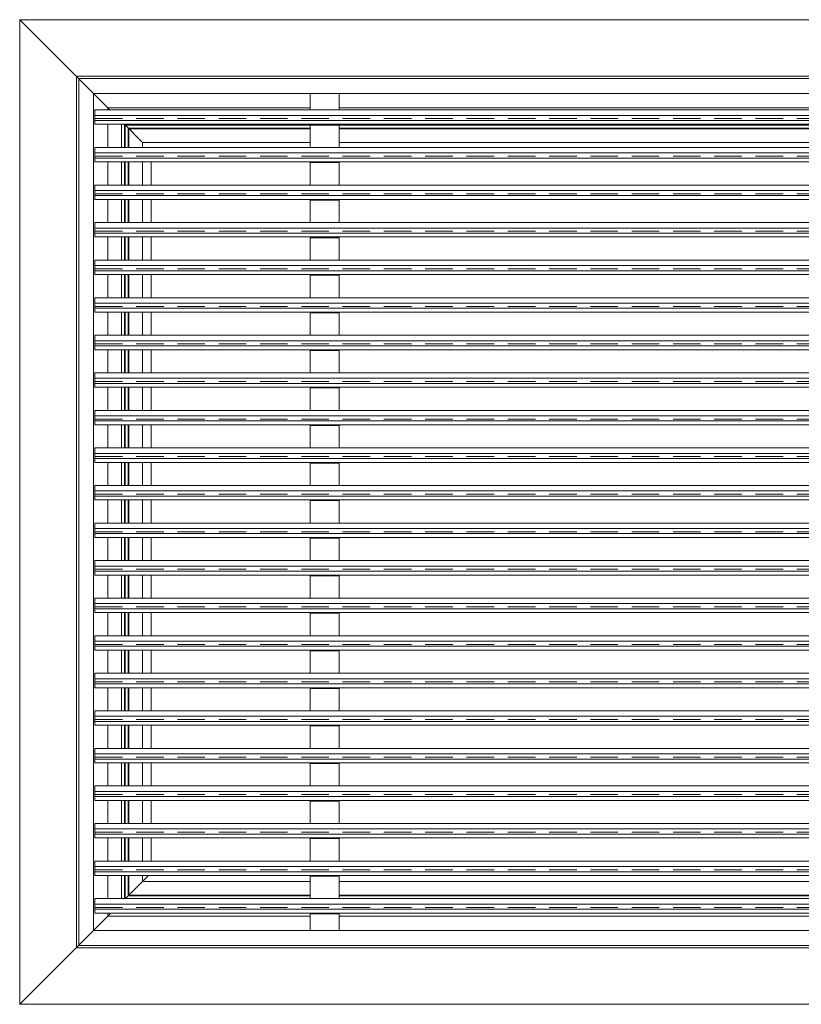
# Model space of a CAD drawing. Units: millimetres. Extents: x 195 to 1316, y 258 to 885.
# Drawn here: x 195 to 466, y 544 to 885 of the extents above; entities that cross this region are included whole.
import ezdxf

# ---------------------------------------------------------------- set-up
doc = ezdxf.new("R2010")
doc.units = ezdxf.units.MM
doc.header["$LTSCALE"] = 1.5
doc.linetypes.add('DASHED', pattern=[0.2067, 0.1654, -0.0413])
doc.linetypes.add('HIDDEN', pattern=[9.525, 6.35, -3.175])
doc.layers.add('Sichtbar (ISO)', color=7, linetype='Continuous', lineweight=30)
doc.layers.add('Verdeckt (ISO)', color=7, linetype='DASHED', lineweight=18)

msp = doc.modelspace()

# ---------------------------------------------------------------- linework, layer by layer
at = {"layer": 'Sichtbar (ISO)', "color": 5, "lineweight": 15}
for p, q in [((736.05, 884.86), (195.25, 884.86)), ((736.05, 884.86), (195.25, 884.86)), ((195.25, 544.06), (195.25, 884.86)), ((195.25, 884.86), (195.25, 884.86)), ((195.25, 544.06), (195.25, 884.86)), ((195.25, 884.86), (195.25, 884.86)), ((226.48, 853.63), (195.25, 884.86)), ((214.85, 865.26), (214.85, 865.26)), ((214.85, 865.26), (716.45, 865.26)), ((214.93, 865.17), (214.85, 865.26)), ((214.85, 865.26), (214.85, 865.26)), ((214.85, 865.26), (716.45, 865.26)), ((214.93, 865.17), (214.85, 865.26)), ((214.85, 563.66), (214.85, 865.26)), ((214.93, 865.17), (214.85, 865.26)), ((214.85, 563.66), (214.85, 865.26)), ((215.65, 864.46), (715.65, 864.46)), ((215.65, 864.46), (715.65, 864.46)), ((215.65, 564.46), (215.65, 864.46)), ((215.65, 564.46), (215.65, 864.46)), ((220.75, 859.36), (220.75, 859.36)), ((220.75, 859.36), (710.55, 859.36)), ((220.75, 859.36), (220.75, 859.36)), ((220.75, 859.36), (710.55, 859.36)), ((220.75, 569.56), (220.75, 859.36)), ((220.75, 569.56), (220.75, 859.36)), ((295.75, 859.36), (295.75, 853.63)), ((295.75, 859.36), (295.75, 853.63)), ((305.75, 859.36), (305.75, 853.63)), ((305.75, 859.36), (305.75, 853.63)), ((710.05, 853.63), (221.25, 853.63)), ((710.05, 853.63), (221.25, 853.63)), ((221.25, 848.64), (221.25, 853.63)), ((221.25, 852.43), (221.25, 852.97)), ((225.75, 854.36), (225.75, 854.36)), ((225.75, 854.36), (295.75, 854.36)), ((225.75, 854.36), (225.75, 854.36)), ((225.75, 854.36), (295.75, 854.36)), ((225.75, 853.63), (225.75, 854.36)), ((225.75, 853.63), (225.75, 854.36)), ((225.94, 854.16), (225.94, 854.16)), ((225.94, 854.16), (225.94, 854.16)), ((226.32, 853.78), (226.32, 853.78)), ((226.32, 853.78), (226.32, 853.78)), ((305.75, 854.36), (625.55, 854.36)), ((305.75, 854.36), (625.55, 854.36)), ((221.25, 851.75), (710.05, 851.75)), ((221.25, 851.75), (710.05, 851.75)), ((221.25, 849.96), (710.05, 849.96)), ((221.25, 849.96), (710.05, 849.96)), ((710.05, 848.64), (221.25, 848.64)), ((710.05, 848.64), (221.25, 848.64)), ((225.75, 840.63), (225.75, 848.64)), ((225.75, 840.63), (225.75, 848.64)), ((230.44, 848.64), (230.44, 840.63)), ((230.44, 848.64), (230.44, 840.63)), ((237.75, 842.36), (231.47, 848.64)), ((296.75, 848.62), (231.49, 848.62)), ((296.75, 848.62), (231.49, 848.62)), ((231.49, 848.62), (231.49, 840.63)), ((231.49, 848.62), (231.49, 840.63)), ((296.75, 848.64), (296.75, 848.39)), ((296.75, 848.64), (296.75, 848.39)), ((304.75, 848.64), (304.75, 848.39)), ((304.75, 848.64), (304.75, 848.39)), ((626.55, 848.62), (304.75, 848.62)), ((626.55, 848.62), (304.75, 848.62)), ((231.75, 848.36), (295.75, 848.36)), ((231.75, 848.36), (295.75, 848.36)), ((231.75, 848.36), (231.75, 840.63)), ((231.75, 848.36), (231.75, 840.63)), ((295.75, 847.36), (232.74, 847.36)), ((232.74, 847.36), (232.74, 840.63)), ((233.04, 847.06), (295.75, 847.06)), ((233.04, 847.06), (295.75, 847.06)), ((233.04, 847.06), (233.04, 840.63)), ((233.04, 847.06), (233.04, 840.63)), ((295.75, 848.39), (295.75, 840.63)), ((295.75, 848.39), (295.75, 840.63)), ((295.75, 848.39), (305.75, 848.39)), ((299.97, 848.39), (300.75, 848.39)), ((305.75, 848.39), (305.75, 840.63)), ((305.75, 848.39), (305.75, 840.63)), ((305.75, 848.36), (625.55, 848.36)), ((305.75, 848.36), (625.55, 848.36)), ((625.55, 847.36), (305.75, 847.36)), ((305.75, 847.06), (625.55, 847.06)), ((305.75, 847.06), (625.55, 847.06)), ((237.75, 842.36), (295.75, 842.36)), ((237.75, 842.36), (295.75, 842.36)), ((237.75, 842.36), (237.75, 840.63)), ((237.75, 842.36), (237.75, 842.36)), ((237.75, 842.36), (237.75, 840.63)), ((237.75, 842.36), (237.75, 842.36)), ((305.75, 842.36), (625.55, 842.36)), ((305.75, 842.36), (625.55, 842.36)), ((710.05, 840.63), (221.25, 840.63)), ((710.05, 840.63), (221.25, 840.63)), ((221.25, 835.64), (221.25, 840.63)), ((221.25, 839.43), (221.25, 839.97)), ((221.25, 838.75), (710.05, 838.75)), ((221.25, 838.75), (710.05, 838.75)), ((221.25, 836.96), (710.05, 836.96)), ((221.25, 836.96), (710.05, 836.96)), ((710.05, 835.64), (221.25, 835.64)), ((710.05, 835.64), (221.25, 835.64)), ((225.75, 827.63), (225.75, 835.64)), ((225.75, 827.63), (225.75, 835.64)), ((230.44, 835.64), (230.44, 827.63)), ((230.44, 835.64), (230.44, 827.63)), ((231.49, 835.64), (231.49, 827.63)), ((231.49, 835.64), (231.49, 827.63)), ((231.75, 835.64), (231.75, 827.63)), ((231.75, 835.64), (231.75, 827.63)), ((232.74, 835.64), (232.74, 827.63)), ((233.04, 835.64), (233.04, 827.63)), ((233.04, 835.64), (233.04, 827.63)), ((237.75, 835.64), (237.75, 827.63)), ((237.75, 835.64), (237.75, 827.63)), ((240.75, 835.64), (240.75, 827.63)), ((240.75, 835.64), (240.75, 827.63)), ((295.75, 835.39), (295.75, 827.63)), ((295.75, 835.39), (295.75, 827.63)), ((295.75, 835.39), (305.75, 835.39)), ((296.75, 835.64), (296.75, 835.39)), ((296.75, 835.64), (296.75, 835.39)), ((299.97, 835.39), (300.75, 835.39)), ((304.75, 835.64), (304.75, 835.39)), ((304.75, 835.64), (304.75, 835.39)), ((305.75, 835.39), (305.75, 827.63)), ((305.75, 835.39), (305.75, 827.63)), ((710.05, 827.63), (221.25, 827.63)), ((710.05, 827.63), (221.25, 827.63)), ((221.25, 822.64), (221.25, 827.63)), ((221.25, 826.43), (221.25, 826.97)), ((221.25, 825.75), (710.05, 825.75)), ((221.25, 825.75), (710.05, 825.75)), ((221.25, 823.96), (710.05, 823.96)), ((221.25, 823.96), (710.05, 823.96)), ((710.05, 822.64), (221.25, 822.64)), ((710.05, 822.64), (221.25, 822.64)), ((225.75, 814.63), (225.75, 822.64)), ((225.75, 814.63), (225.75, 822.64)), ((230.44, 822.64), (230.44, 814.63)), ((230.44, 822.64), (230.44, 814.63)), ((231.49, 822.64), (231.49, 814.63)), ((231.49, 822.64), (231.49, 814.63)), ((231.75, 822.64), (231.75, 814.63)), ((231.75, 822.64), (231.75, 814.63)), ((232.74, 822.64), (232.74, 814.63)), ((233.04, 822.64), (233.04, 814.63)), ((233.04, 822.64), (233.04, 814.63)), ((237.75, 822.64), (237.75, 814.63)), ((237.75, 822.64), (237.75, 814.63)), ((240.75, 822.64), (240.75, 814.63)), ((240.75, 822.64), (240.75, 814.63)), ((295.75, 822.39), (295.75, 814.63)), ((295.75, 822.39), (295.75, 814.63)), ((295.75, 822.39), (305.75, 822.39)), ((296.75, 822.64), (296.75, 822.39)), ((296.75, 822.64), (296.75, 822.39)), ((299.97, 822.39), (300.75, 822.39)), ((304.75, 822.64), (304.75, 822.39)), ((304.75, 822.64), (304.75, 822.39)), ((305.75, 822.39), (305.75, 814.63)), ((305.75, 822.39), (305.75, 814.63)), ((710.05, 814.63), (221.25, 814.63)), ((710.05, 814.63), (221.25, 814.63)), ((221.25, 809.64), (221.25, 814.63)), ((221.25, 812.75), (710.05, 812.75)), ((221.25, 812.75), (710.05, 812.75)), ((221.25, 810.96), (710.05, 810.96)), ((221.25, 810.96), (710.05, 810.96)), ((710.05, 809.64), (221.25, 809.64)), ((710.05, 809.64), (221.25, 809.64)), ((225.75, 801.63), (225.75, 809.64)), ((225.75, 801.63), (225.75, 809.64)), ((230.44, 809.64), (230.44, 801.63)), ((230.44, 809.64), (230.44, 801.63)), ((231.49, 809.64), (231.49, 801.63)), ((231.49, 809.64), (231.49, 801.63)), ((231.75, 809.64), (231.75, 801.63)), ((231.75, 809.64), (231.75, 801.63)), ((232.74, 809.64), (232.74, 801.63)), ((233.04, 809.64), (233.04, 801.63)), ((233.04, 809.64), (233.04, 801.63)), ((237.75, 809.64), (237.75, 801.63)), ((237.75, 809.64), (237.75, 801.63)), ((240.75, 809.64), (240.75, 801.63)), ((240.75, 809.64), (240.75, 801.63)), ((295.75, 809.39), (295.75, 801.63)), ((295.75, 809.39), (295.75, 801.63)), ((295.75, 809.39), (305.75, 809.39)), ((296.75, 809.64), (296.75, 809.39)), ((296.75, 809.64), (296.75, 809.39)), ((299.97, 809.39), (300.75, 809.39)), ((304.75, 809.64), (304.75, 809.39)), ((304.75, 809.64), (304.75, 809.39)), ((305.75, 809.39), (305.75, 801.63)), ((305.75, 809.39), (305.75, 801.63)), ((710.05, 801.63), (221.25, 801.63)), ((710.05, 801.63), (221.25, 801.63)), ((221.25, 796.64), (221.25, 801.63)), ((221.25, 799.75), (710.05, 799.75)), ((221.25, 799.75), (710.05, 799.75)), ((221.25, 797.96), (710.05, 797.96)), ((221.25, 797.96), (710.05, 797.96)), ((710.05, 796.64), (221.25, 796.64)), ((710.05, 796.64), (221.25, 796.64)), ((225.75, 788.63), (225.75, 796.64)), ((225.75, 788.63), (225.75, 796.64)), ((230.44, 796.64), (230.44, 788.63)), ((230.44, 796.64), (230.44, 788.63)), ((231.49, 796.64), (231.49, 788.63)), ((231.49, 796.64), (231.49, 788.63)), ((231.75, 796.64), (231.75, 788.63)), ((231.75, 796.64), (231.75, 788.63)), ((232.74, 796.64), (232.74, 788.63)), ((233.04, 796.64), (233.04, 788.63)), ((233.04, 796.64), (233.04, 788.63)), ((237.75, 796.64), (237.75, 788.63)), ((237.75, 796.64), (237.75, 788.63)), ((240.75, 796.64), (240.75, 788.63)), ((240.75, 796.64), (240.75, 788.63)), ((295.75, 796.39), (295.75, 788.63)), ((295.75, 796.39), (295.75, 788.63)), ((295.75, 796.39), (305.75, 796.39)), ((296.75, 796.64), (296.75, 796.39)), ((296.75, 796.64), (296.75, 796.39)), ((299.97, 796.39), (300.75, 796.39)), ((304.75, 796.64), (304.75, 796.39)), ((304.75, 796.64), (304.75, 796.39)), ((305.75, 796.39), (305.75, 788.63)), ((305.75, 796.39), (305.75, 788.63)), ((710.05, 788.63), (221.25, 788.63)), ((710.05, 788.63), (221.25, 788.63)), ((221.25, 783.64), (221.25, 788.63)), ((221.25, 786.75), (710.05, 786.75)), ((221.25, 786.75), (710.05, 786.75)), ((221.25, 784.96), (710.05, 784.96)), ((221.25, 784.96), (710.05, 784.96)), ((710.05, 783.64), (221.25, 783.64)), ((710.05, 783.64), (221.25, 783.64)), ((225.75, 775.63), (225.75, 783.64)), ((225.75, 775.63), (225.75, 783.64)), ((230.44, 783.64), (230.44, 775.63)), ((230.44, 783.64), (230.44, 775.63)), ((231.49, 783.64), (231.49, 775.63)), ((231.49, 783.64), (231.49, 775.63)), ((231.75, 783.64), (231.75, 775.63)), ((231.75, 783.64), (231.75, 775.63)), ((232.74, 783.64), (232.74, 775.63)), ((233.04, 783.64), (233.04, 775.63)), ((233.04, 783.64), (233.04, 775.63)), ((237.75, 783.64), (237.75, 775.63)), ((237.75, 783.64), (237.75, 775.63)), ((240.75, 783.64), (240.75, 775.63)), ((240.75, 783.64), (240.75, 775.63)), ((295.75, 783.39), (295.75, 775.63)), ((295.75, 783.39), (295.75, 775.63)), ((295.75, 783.39), (305.75, 783.39)), ((296.75, 783.64), (296.75, 783.39)), ((296.75, 783.64), (296.75, 783.39)), ((299.97, 783.39), (300.75, 783.39)), ((304.75, 783.64), (304.75, 783.39)), ((304.75, 783.64), (304.75, 783.39)), ((305.75, 783.39), (305.75, 775.63)), ((305.75, 783.39), (305.75, 775.63)), ((710.05, 775.63), (221.25, 775.63)), ((710.05, 775.63), (221.25, 775.63)), ((221.25, 770.64), (221.25, 775.63)), ((221.25, 773.75), (710.05, 773.75)), ((221.25, 773.75), (710.05, 773.75)), ((221.25, 771.96), (710.05, 771.96)), ((221.25, 771.96), (710.05, 771.96)), ((710.05, 770.64), (221.25, 770.64)), ((710.05, 770.64), (221.25, 770.64)), ((225.75, 762.63), (225.75, 770.64)), ((225.75, 762.63), (225.75, 770.64)), ((230.44, 770.64), (230.44, 762.63)), ((230.44, 770.64), (230.44, 762.63)), ((231.49, 770.64), (231.49, 762.63)), ((231.49, 770.64), (231.49, 762.63)), ((231.75, 770.64), (231.75, 762.63)), ((231.75, 770.64), (231.75, 762.63)), ((232.74, 770.64), (232.74, 762.63)), ((233.04, 770.64), (233.04, 762.63)), ((233.04, 770.64), (233.04, 762.63)), ((237.75, 770.64), (237.75, 762.63)), ((237.75, 770.64), (237.75, 762.63)), ((240.75, 770.64), (240.75, 762.63)), ((240.75, 770.64), (240.75, 762.63)), ((295.75, 770.39), (295.75, 762.63)), ((295.75, 770.39), (295.75, 762.63)), ((295.75, 770.39), (305.75, 770.39)), ((296.75, 770.64), (296.75, 770.39)), ((296.75, 770.64), (296.75, 770.39)), ((299.97, 770.39), (300.75, 770.39)), ((304.75, 770.64), (304.75, 770.39)), ((304.75, 770.64), (304.75, 770.39)), ((305.75, 770.39), (305.75, 762.63)), ((305.75, 770.39), (305.75, 762.63)), ((710.05, 762.63), (221.25, 762.63)), ((710.05, 762.63), (221.25, 762.63)), ((221.25, 757.64), (221.25, 762.63)), ((221.25, 760.75), (710.05, 760.75)), ((221.25, 760.75), (710.05, 760.75)), ((221.25, 758.96), (710.05, 758.96)), ((221.25, 758.96), (710.05, 758.96)), ((710.05, 757.64), (221.25, 757.64)), ((710.05, 757.64), (221.25, 757.64)), ((225.75, 749.63), (225.75, 757.64)), ((225.75, 749.63), (225.75, 757.64)), ((230.44, 757.64), (230.44, 749.63)), ((230.44, 757.64), (230.44, 749.63)), ((231.49, 757.64), (231.49, 749.63)), ((231.49, 757.64), (231.49, 749.63)), ((231.75, 757.64), (231.75, 749.63)), ((231.75, 757.64), (231.75, 749.63)), ((232.74, 757.64), (232.74, 749.63)), ((233.04, 757.64), (233.04, 749.63)), ((233.04, 757.64), (233.04, 749.63)), ((237.75, 757.64), (237.75, 749.63)), ((237.75, 757.64), (237.75, 749.63)), ((240.75, 757.64), (240.75, 749.63)), ((240.75, 757.64), (240.75, 749.63)), ((295.75, 757.39), (295.75, 749.63)), ((295.75, 757.39), (295.75, 749.63)), ((295.75, 757.39), (305.75, 757.39)), ((296.75, 757.64), (296.75, 757.39)), ((296.75, 757.64), (296.75, 757.39)), ((299.97, 757.39), (300.75, 757.39)), ((304.75, 757.64), (304.75, 757.39)), ((304.75, 757.64), (304.75, 757.39)), ((305.75, 757.39), (305.75, 749.63)), ((305.75, 757.39), (305.75, 749.63)), ((710.05, 749.63), (221.25, 749.63)), ((710.05, 749.63), (221.25, 749.63)), ((221.25, 744.64), (221.25, 749.63)), ((221.25, 747.75), (710.05, 747.75)), ((221.25, 747.75), (710.05, 747.75)), ((221.25, 745.96), (710.05, 745.96)), ((221.25, 745.96), (710.05, 745.96)), ((710.05, 744.64), (221.25, 744.64)), ((710.05, 744.64), (221.25, 744.64)), ((225.75, 736.63), (225.75, 744.64)), ((225.75, 736.63), (225.75, 744.64)), ((230.44, 744.64), (230.44, 736.63)), ((230.44, 744.64), (230.44, 736.63)), ((231.49, 744.64), (231.49, 736.63)), ((231.49, 744.64), (231.49, 736.63)), ((231.75, 744.64), (231.75, 736.63)), ((231.75, 744.64), (231.75, 736.63)), ((232.74, 744.64), (232.74, 736.63)), ((233.04, 744.64), (233.04, 736.63)), ((233.04, 744.64), (233.04, 736.63)), ((237.75, 744.64), (237.75, 736.63)), ((237.75, 744.64), (237.75, 736.63)), ((240.75, 744.64), (240.75, 736.63)), ((240.75, 744.64), (240.75, 736.63)), ((295.75, 744.39), (295.75, 736.63)), ((295.75, 744.39), (295.75, 736.63)), ((295.75, 744.39), (305.75, 744.39)), ((296.75, 744.64), (296.75, 744.39)), ((296.75, 744.64), (296.75, 744.39)), ((299.97, 744.39), (300.75, 744.39)), ((304.75, 744.64), (304.75, 744.39)), ((304.75, 744.64), (304.75, 744.39)), ((305.75, 744.39), (305.75, 736.63)), ((305.75, 744.39), (305.75, 736.63)), ((710.05, 736.63), (221.25, 736.63)), ((710.05, 736.63), (221.25, 736.63)), ((221.25, 731.64), (221.25, 736.63)), ((221.25, 734.75), (710.05, 734.75)), ((221.25, 734.75), (710.05, 734.75)), ((221.25, 732.96), (710.05, 732.96)), ((221.25, 732.96), (710.05, 732.96)), ((710.05, 731.64), (221.25, 731.64)), ((710.05, 731.64), (221.25, 731.64)), ((225.75, 723.63), (225.75, 731.64)), ((225.75, 723.63), (225.75, 731.64)), ((230.44, 731.64), (230.44, 723.63)), ((230.44, 731.64), (230.44, 723.63)), ((231.49, 731.64), (231.49, 723.63)), ((231.49, 731.64), (231.49, 723.63)), ((231.75, 731.64), (231.75, 723.63)), ((231.75, 731.64), (231.75, 723.63)), ((232.74, 731.64), (232.74, 723.63)), ((233.04, 731.64), (233.04, 723.63)), ((233.04, 731.64), (233.04, 723.63)), ((237.75, 731.64), (237.75, 723.63)), ((237.75, 731.64), (237.75, 723.63)), ((240.75, 731.64), (240.75, 723.63)), ((240.75, 731.64), (240.75, 723.63)), ((295.75, 731.39), (295.75, 723.63)), ((295.75, 731.39), (295.75, 723.63)), ((295.75, 731.39), (305.75, 731.39)), ((296.75, 731.64), (296.75, 731.39)), ((296.75, 731.64), (296.75, 731.39)), ((299.97, 731.39), (300.75, 731.39)), ((304.75, 731.64), (304.75, 731.39)), ((304.75, 731.64), (304.75, 731.39)), ((305.75, 731.39), (305.75, 723.63)), ((305.75, 731.39), (305.75, 723.63)), ((710.05, 723.63), (221.25, 723.63)), ((710.05, 723.63), (221.25, 723.63)), ((221.25, 718.64), (221.25, 723.63)), ((221.25, 721.75), (710.05, 721.75)), ((221.25, 721.75), (710.05, 721.75)), ((221.25, 719.96), (710.05, 719.96)), ((221.25, 719.96), (710.05, 719.96)), ((710.05, 718.64), (221.25, 718.64)), ((710.05, 718.64), (221.25, 718.64)), ((225.75, 710.63), (225.75, 718.64)), ((225.75, 710.63), (225.75, 718.64)), ((230.44, 718.64), (230.44, 710.63)), ((230.44, 718.64), (230.44, 710.63)), ((231.49, 718.64), (231.49, 710.63)), ((231.49, 718.64), (231.49, 710.63)), ((231.75, 718.64), (231.75, 710.63)), ((231.75, 718.64), (231.75, 710.63)), ((232.74, 718.64), (232.74, 710.63)), ((233.04, 718.64), (233.04, 710.63)), ((233.04, 718.64), (233.04, 710.63)), ((237.75, 718.64), (237.75, 710.63)), ((237.75, 718.64), (237.75, 710.63)), ((240.75, 718.64), (240.75, 710.63)), ((240.75, 718.64), (240.75, 710.63)), ((295.75, 718.39), (295.75, 710.63)), ((295.75, 718.39), (295.75, 710.63)), ((295.75, 718.39), (305.75, 718.39)), ((296.75, 718.64), (296.75, 718.39)), ((296.75, 718.64), (296.75, 718.39)), ((299.97, 718.39), (300.75, 718.39)), ((304.75, 718.64), (304.75, 718.39)), ((304.75, 718.64), (304.75, 718.39)), ((305.75, 718.39), (305.75, 710.63)), ((305.75, 718.39), (305.75, 710.63)), ((710.05, 710.63), (221.25, 710.63)), ((710.05, 710.63), (221.25, 710.63)), ((221.25, 705.64), (221.25, 710.63)), ((221.25, 708.75), (710.05, 708.75)), ((221.25, 708.75), (710.05, 708.75)), ((221.25, 706.96), (710.05, 706.96)), ((221.25, 706.96), (710.05, 706.96)), ((710.05, 705.64), (221.25, 705.64)), ((710.05, 705.64), (221.25, 705.64)), ((225.75, 697.63), (225.75, 705.64)), ((225.75, 697.63), (225.75, 705.64)), ((230.44, 705.64), (230.44, 697.63)), ((230.44, 705.64), (230.44, 697.63)), ((231.49, 705.64), (231.49, 697.63)), ((231.49, 705.64), (231.49, 697.63)), ((231.75, 705.64), (231.75, 697.63)), ((231.75, 705.64), (231.75, 697.63)), ((232.74, 705.64), (232.74, 697.63)), ((233.04, 705.64), (233.04, 697.63)), ((233.04, 705.64), (233.04, 697.63)), ((237.75, 705.64), (237.75, 697.63)), ((237.75, 705.64), (237.75, 697.63)), ((240.75, 705.64), (240.75, 697.63)), ((240.75, 705.64), (240.75, 697.63)), ((296.75, 705.64), (296.75, 705.39)), ((296.75, 705.64), (296.75, 705.39)), ((304.75, 705.64), (304.75, 705.39)), ((304.75, 705.64), (304.75, 705.39)), ((295.75, 705.39), (295.75, 697.63)), ((295.75, 705.39), (295.75, 697.63)), ((295.75, 705.39), (305.75, 705.39)), ((299.97, 705.39), (300.75, 705.39)), ((305.75, 705.39), (305.75, 697.63)), ((305.75, 705.39), (305.75, 697.63)), ((710.05, 697.63), (221.25, 697.63)), ((710.05, 697.63), (221.25, 697.63)), ((221.25, 692.64), (221.25, 697.63)), ((221.25, 695.75), (710.05, 695.75)), ((221.25, 695.75), (710.05, 695.75)), ((221.25, 693.96), (710.05, 693.96)), ((221.25, 693.96), (710.05, 693.96)), ((710.05, 692.64), (221.25, 692.64)), ((710.05, 692.64), (221.25, 692.64)), ((225.75, 684.63), (225.75, 692.64)), ((225.75, 684.63), (225.75, 692.64)), ((230.44, 692.64), (230.44, 684.63)), ((230.44, 692.64), (230.44, 684.63)), ((231.49, 692.64), (231.49, 684.63)), ((231.49, 692.64), (231.49, 684.63)), ((231.75, 692.64), (231.75, 684.63)), ((231.75, 692.64), (231.75, 684.63)), ((232.74, 692.64), (232.74, 684.63)), ((233.04, 692.64), (233.04, 684.63)), ((233.04, 692.64), (233.04, 684.63)), ((237.75, 692.64), (237.75, 684.63)), ((237.75, 692.64), (237.75, 684.63)), ((240.75, 692.64), (240.75, 684.63)), ((240.75, 692.64), (240.75, 684.63)), ((295.75, 692.39), (295.75, 684.63)), ((295.75, 692.39), (295.75, 684.63)), ((295.75, 692.39), (305.75, 692.39)), ((296.75, 692.64), (296.75, 692.39)), ((296.75, 692.64), (296.75, 692.39)), ((299.97, 692.39), (300.75, 692.39)), ((304.75, 692.64), (304.75, 692.39)), ((304.75, 692.64), (304.75, 692.39)), ((305.75, 692.39), (305.75, 684.63)), ((305.75, 692.39), (305.75, 684.63)), ((710.05, 684.63), (221.25, 684.63)), ((710.05, 684.63), (221.25, 684.63)), ((221.25, 679.64), (221.25, 684.63)), ((221.25, 682.75), (710.05, 682.75)), ((221.25, 682.75), (710.05, 682.75)), ((221.25, 680.96), (710.05, 680.96)), ((221.25, 680.96), (710.05, 680.96)), ((710.05, 679.64), (221.25, 679.64)), ((710.05, 679.64), (221.25, 679.64)), ((225.75, 671.63), (225.75, 679.64)), ((225.75, 671.63), (225.75, 679.64)), ((230.44, 679.64), (230.44, 671.63)), ((230.44, 679.64), (230.44, 671.63)), ((231.49, 679.64), (231.49, 671.63)), ((231.49, 679.64), (231.49, 671.63)), ((231.75, 679.64), (231.75, 671.63)), ((231.75, 679.64), (231.75, 671.63)), ((232.74, 679.64), (232.74, 671.63)), ((233.04, 679.64), (233.04, 671.63)), ((233.04, 679.64), (233.04, 671.63)), ((237.75, 679.64), (237.75, 671.63)), ((237.75, 679.64), (237.75, 671.63)), ((240.75, 679.64), (240.75, 671.63)), ((240.75, 679.64), (240.75, 671.63)), ((295.75, 679.39), (295.75, 671.63)), ((295.75, 679.39), (295.75, 671.63)), ((295.75, 679.39), (305.75, 679.39)), ((296.75, 679.64), (296.75, 679.39)), ((296.75, 679.64), (296.75, 679.39)), ((299.97, 679.39), (300.75, 679.39)), ((304.75, 679.64), (304.75, 679.39)), ((304.75, 679.64), (304.75, 679.39)), ((305.75, 679.39), (305.75, 671.63)), ((305.75, 679.39), (305.75, 671.63)), ((710.05, 671.63), (221.25, 671.63)), ((710.05, 671.63), (221.25, 671.63)), ((221.25, 666.64), (221.25, 671.63)), ((221.25, 669.75), (710.05, 669.75)), ((221.25, 669.75), (710.05, 669.75)), ((221.25, 667.96), (710.05, 667.96)), ((221.25, 667.96), (710.05, 667.96)), ((710.05, 666.64), (221.25, 666.64)), ((710.05, 666.64), (221.25, 666.64)), ((225.75, 658.63), (225.75, 666.64)), ((225.75, 658.63), (225.75, 666.64)), ((230.44, 666.64), (230.44, 658.63)), ((230.44, 666.64), (230.44, 658.63)), ((231.49, 666.64), (231.49, 658.63)), ((231.49, 666.64), (231.49, 658.63)), ((231.75, 666.64), (231.75, 658.63)), ((231.75, 666.64), (231.75, 658.63)), ((232.74, 666.64), (232.74, 658.63)), ((233.04, 666.64), (233.04, 658.63)), ((233.04, 666.64), (233.04, 658.63)), ((237.75, 666.64), (237.75, 658.63)), ((237.75, 666.64), (237.75, 658.63)), ((240.75, 666.64), (240.75, 658.63)), ((240.75, 666.64), (240.75, 658.63)), ((295.75, 666.39), (295.75, 658.63)), ((295.75, 666.39), (295.75, 658.63)), ((295.75, 666.39), (305.75, 666.39)), ((296.75, 666.64), (296.75, 666.39)), ((296.75, 666.64), (296.75, 666.39)), ((299.97, 666.39), (300.75, 666.39)), ((304.75, 666.64), (304.75, 666.39)), ((304.75, 666.64), (304.75, 666.39)), ((305.75, 666.39), (305.75, 658.63)), ((305.75, 666.39), (305.75, 658.63)), ((710.05, 658.63), (221.25, 658.63)), ((710.05, 658.63), (221.25, 658.63)), ((221.25, 653.64), (221.25, 658.63)), ((221.25, 656.75), (710.05, 656.75)), ((221.25, 656.75), (710.05, 656.75)), ((221.25, 654.96), (710.05, 654.96)), ((221.25, 654.96), (710.05, 654.96)), ((710.05, 653.64), (221.25, 653.64)), ((710.05, 653.64), (221.25, 653.64)), ((225.75, 645.63), (225.75, 653.64)), ((225.75, 645.63), (225.75, 653.64)), ((230.44, 653.64), (230.44, 645.63)), ((230.44, 653.64), (230.44, 645.63)), ((231.49, 653.64), (231.49, 645.63)), ((231.49, 653.64), (231.49, 645.63)), ((231.75, 653.64), (231.75, 645.63)), ((231.75, 653.64), (231.75, 645.63)), ((232.74, 653.64), (232.74, 645.63)), ((233.04, 653.64), (233.04, 645.63)), ((233.04, 653.64), (233.04, 645.63)), ((237.75, 653.64), (237.75, 645.63)), ((237.75, 653.64), (237.75, 645.63)), ((240.75, 653.64), (240.75, 645.63)), ((240.75, 653.64), (240.75, 645.63)), ((295.75, 653.39), (295.75, 645.63)), ((295.75, 653.39), (295.75, 645.63)), ((295.75, 653.39), (305.75, 653.39)), ((296.75, 653.64), (296.75, 653.39)), ((296.75, 653.64), (296.75, 653.39)), ((299.97, 653.39), (300.75, 653.39)), ((304.75, 653.64), (304.75, 653.39)), ((304.75, 653.64), (304.75, 653.39)), ((305.75, 653.39), (305.75, 645.63)), ((305.75, 653.39), (305.75, 645.63)), ((710.05, 645.63), (221.25, 645.63)), ((710.05, 645.63), (221.25, 645.63)), ((221.25, 640.64), (221.25, 645.63)), ((221.25, 643.75), (710.05, 643.75)), ((221.25, 643.75), (710.05, 643.75)), ((221.25, 641.96), (710.05, 641.96)), ((221.25, 641.96), (710.05, 641.96)), ((710.05, 640.64), (221.25, 640.64)), ((710.05, 640.64), (221.25, 640.64)), ((225.75, 632.63), (225.75, 640.64)), ((225.75, 632.63), (225.75, 640.64)), ((230.44, 640.64), (230.44, 632.63)), ((230.44, 640.64), (230.44, 632.63)), ((231.49, 640.64), (231.49, 632.63)), ((231.49, 640.64), (231.49, 632.63)), ((231.75, 640.64), (231.75, 632.63)), ((231.75, 640.64), (231.75, 632.63)), ((232.74, 640.64), (232.74, 632.63)), ((233.04, 640.64), (233.04, 632.63)), ((233.04, 640.64), (233.04, 632.63)), ((237.75, 640.64), (237.75, 632.63)), ((237.75, 640.64), (237.75, 632.63)), ((240.75, 640.64), (240.75, 632.63)), ((240.75, 640.64), (240.75, 632.63)), ((295.75, 640.39), (295.75, 632.63)), ((295.75, 640.39), (295.75, 632.63)), ((295.75, 640.39), (305.75, 640.39)), ((296.75, 640.64), (296.75, 640.39)), ((296.75, 640.64), (296.75, 640.39)), ((299.97, 640.39), (300.75, 640.39)), ((304.75, 640.64), (304.75, 640.39)), ((304.75, 640.64), (304.75, 640.39)), ((305.75, 640.39), (305.75, 632.63)), ((305.75, 640.39), (305.75, 632.63)), ((710.05, 632.63), (221.25, 632.63)), ((710.05, 632.63), (221.25, 632.63)), ((221.25, 627.64), (221.25, 632.63)), ((221.25, 630.75), (710.05, 630.75)), ((221.25, 630.75), (710.05, 630.75)), ((221.25, 628.96), (710.05, 628.96)), ((221.25, 628.96), (710.05, 628.96)), ((710.05, 627.64), (221.25, 627.64)), ((710.05, 627.64), (221.25, 627.64)), ((225.75, 619.63), (225.75, 627.64)), ((225.75, 619.63), (225.75, 627.64)), ((230.44, 627.64), (230.44, 619.63)), ((230.44, 627.64), (230.44, 619.63)), ((231.49, 627.64), (231.49, 619.63)), ((231.49, 627.64), (231.49, 619.63)), ((231.75, 627.64), (231.75, 619.63)), ((231.75, 627.64), (231.75, 619.63)), ((232.74, 627.64), (232.74, 619.63)), ((233.04, 627.64), (233.04, 619.63)), ((233.04, 627.64), (233.04, 619.63)), ((237.75, 627.64), (237.75, 619.63)), ((237.75, 627.64), (237.75, 619.63)), ((240.75, 627.64), (240.75, 619.63)), ((240.75, 627.64), (240.75, 619.63)), ((295.75, 627.39), (295.75, 619.63)), ((295.75, 627.39), (295.75, 619.63)), ((295.75, 627.39), (305.75, 627.39)), ((296.75, 627.64), (296.75, 627.39)), ((296.75, 627.64), (296.75, 627.39)), ((299.97, 627.39), (300.75, 627.39)), ((304.75, 627.64), (304.75, 627.39)), ((304.75, 627.64), (304.75, 627.39)), ((305.75, 627.39), (305.75, 619.63)), ((305.75, 627.39), (305.75, 619.63)), ((710.05, 619.63), (221.25, 619.63)), ((710.05, 619.63), (221.25, 619.63)), ((221.25, 614.64), (221.25, 619.63)), ((221.25, 617.75), (710.05, 617.75)), ((221.25, 617.75), (710.05, 617.75)), ((221.25, 615.96), (710.05, 615.96)), ((221.25, 615.96), (710.05, 615.96)), ((710.05, 614.64), (221.25, 614.64)), ((710.05, 614.64), (221.25, 614.64)), ((225.75, 606.63), (225.75, 614.64)), ((225.75, 606.63), (225.75, 614.64)), ((230.44, 614.64), (230.44, 606.63)), ((230.44, 614.64), (230.44, 606.63)), ((231.49, 614.64), (231.49, 606.63)), ((231.49, 614.64), (231.49, 606.63)), ((231.75, 614.64), (231.75, 606.63)), ((231.75, 614.64), (231.75, 606.63)), ((232.74, 614.64), (232.74, 606.63)), ((233.04, 614.64), (233.04, 606.63)), ((233.04, 614.64), (233.04, 606.63)), ((237.75, 614.64), (237.75, 606.63)), ((237.75, 614.64), (237.75, 606.63)), ((240.75, 614.64), (240.75, 606.63)), ((240.75, 614.64), (240.75, 606.63)), ((295.75, 614.39), (295.75, 606.63)), ((295.75, 614.39), (295.75, 606.63)), ((295.75, 614.39), (305.75, 614.39)), ((296.75, 614.64), (296.75, 614.39)), ((296.75, 614.64), (296.75, 614.39)), ((299.97, 614.39), (300.75, 614.39)), ((304.75, 614.64), (304.75, 614.39)), ((304.75, 614.64), (304.75, 614.39)), ((305.75, 614.39), (305.75, 606.63)), ((305.75, 614.39), (305.75, 606.63)), ((710.05, 606.63), (221.25, 606.63)), ((710.05, 606.63), (221.25, 606.63)), ((221.25, 601.64), (221.25, 606.63)), ((221.25, 604.75), (710.05, 604.75)), ((221.25, 604.75), (710.05, 604.75)), ((221.25, 602.96), (710.05, 602.96)), ((221.25, 602.96), (710.05, 602.96)), ((710.05, 601.64), (221.25, 601.64)), ((710.05, 601.64), (221.25, 601.64)), ((225.75, 593.63), (225.75, 601.64)), ((225.75, 593.63), (225.75, 601.64)), ((230.44, 601.64), (230.44, 593.63)), ((230.44, 601.64), (230.44, 593.63)), ((231.49, 601.64), (231.49, 593.63)), ((231.49, 601.64), (231.49, 593.63)), ((231.75, 601.64), (231.75, 593.63)), ((231.75, 601.64), (231.75, 593.63)), ((232.74, 601.64), (232.74, 593.63)), ((233.04, 601.64), (233.04, 593.63)), ((233.04, 601.64), (233.04, 593.63)), ((237.75, 601.64), (237.75, 593.63)), ((237.75, 601.64), (237.75, 593.63)), ((240.75, 601.64), (240.75, 593.63)), ((240.75, 601.64), (240.75, 593.63)), ((295.75, 601.39), (295.75, 593.63)), ((295.75, 601.39), (295.75, 593.63)), ((295.75, 601.39), (305.75, 601.39)), ((296.75, 601.64), (296.75, 601.39)), ((296.75, 601.64), (296.75, 601.39)), ((299.97, 601.39), (300.75, 601.39)), ((304.75, 601.64), (304.75, 601.39)), ((304.75, 601.64), (304.75, 601.39)), ((305.75, 601.39), (305.75, 593.63)), ((305.75, 601.39), (305.75, 593.63)), ((710.05, 593.63), (221.25, 593.63)), ((710.05, 593.63), (221.25, 593.63)), ((221.25, 588.64), (221.25, 593.63)), ((221.25, 591.75), (710.05, 591.75)), ((221.25, 591.75), (710.05, 591.75)), ((221.25, 589.96), (710.05, 589.96)), ((221.25, 589.96), (710.05, 589.96)), ((710.05, 588.64), (221.25, 588.64)), ((710.05, 588.64), (221.25, 588.64)), ((225.75, 580.63), (225.75, 588.64)), ((225.75, 580.63), (225.75, 588.64)), ((230.44, 588.64), (230.44, 580.63)), ((230.44, 588.64), (230.44, 580.63)), ((231.49, 588.64), (231.49, 580.63)), ((231.49, 588.64), (231.49, 580.63)), ((231.75, 588.64), (231.75, 580.63)), ((231.75, 588.64), (231.75, 580.63)), ((231.82, 580.63), (239.83, 588.64)), ((232.74, 581.55), (232.75, 588.64)), ((232.74, 581.55), (232.75, 588.64)), ((233.04, 588.64), (233.04, 581.85)), ((233.04, 588.64), (233.04, 581.85)), ((237.75, 588.64), (237.75, 586.56)), ((237.75, 588.64), (237.75, 586.56)), ((237.75, 586.56), (237.75, 586.56)), ((237.75, 586.56), (237.75, 586.56)), ((237.75, 586.56), (295.75, 586.56)), ((237.75, 586.56), (295.75, 586.56)), ((295.75, 588.39), (295.75, 580.63)), ((295.75, 588.39), (295.75, 580.63)), ((295.75, 588.39), (305.75, 588.39)), ((296.75, 588.64), (296.75, 588.39)), ((296.75, 588.64), (296.75, 588.39)), ((299.97, 588.39), (300.75, 588.39)), ((304.75, 588.64), (304.75, 588.39)), ((304.75, 588.64), (304.75, 588.39)), ((305.75, 588.39), (305.75, 580.63)), ((305.75, 588.39), (305.75, 580.63)), ((305.75, 586.56), (625.55, 586.56)), ((305.75, 586.56), (625.55, 586.56)), ((710.05, 580.63), (221.25, 580.63)), ((710.05, 580.63), (221.25, 580.63)), ((221.25, 575.64), (221.25, 580.63)), ((232.74, 581.55), (295.75, 581.55)), ((233.04, 581.85), (295.75, 581.85)), ((233.04, 581.85), (295.75, 581.85)), ((305.75, 581.85), (625.55, 581.85)), ((305.75, 581.85), (625.55, 581.85)), ((305.75, 581.55), (625.55, 581.55)), ((221.25, 578.75), (710.05, 578.75)), ((221.25, 578.75), (710.05, 578.75)), ((221.25, 576.96), (710.05, 576.96)), ((221.25, 576.96), (710.05, 576.96)), ((195.25, 544.06), (226.83, 575.64)), ((710.05, 575.64), (221.25, 575.64)), ((710.05, 575.64), (221.25, 575.64)), ((225.75, 574.56), (225.75, 575.64)), ((225.75, 574.56), (225.75, 575.64)), ((225.75, 574.56), (225.75, 574.56)), ((225.75, 574.56), (295.75, 574.56)), ((225.75, 574.56), (225.75, 574.56)), ((225.75, 574.56), (295.75, 574.56)), ((295.75, 575.39), (295.75, 569.56)), ((295.75, 575.39), (295.75, 569.56)), ((295.75, 575.39), (305.75, 575.39)), ((295.75, 575.39), (305.75, 575.39)), ((296.75, 575.64), (296.75, 575.39)), ((296.75, 575.64), (296.75, 575.39)), ((296.75, 575.64), (296.75, 575.39)), ((296.75, 575.64), (296.75, 575.39)), ((298.48, 575.39), (299.2, 575.39)), ((299.97, 575.39), (300.75, 575.39)), ((304.75, 575.64), (304.75, 575.39)), ((304.75, 575.64), (304.75, 575.39)), ((304.75, 575.64), (304.75, 575.39)), ((304.75, 575.64), (304.75, 575.39)), ((305.75, 575.39), (305.75, 569.56)), ((305.75, 575.39), (305.75, 569.56)), ((305.75, 574.56), (625.55, 574.56)), ((305.75, 574.56), (625.55, 574.56)), ((220.75, 569.56), (220.75, 569.56)), ((220.75, 569.56), (710.55, 569.56)), ((220.75, 569.56), (220.75, 569.56)), ((220.75, 569.56), (710.55, 569.56)), ((295.75, 569.56), (295.81, 569.56)), ((295.75, 569.56), (295.81, 569.56)), ((295.81, 569.56), (295.99, 569.56)), ((295.81, 569.56), (295.99, 569.56)), ((295.99, 569.56), (296.29, 569.56)), ((295.99, 569.56), (296.29, 569.56)), ((296.29, 569.56), (296.7, 569.56)), ((296.29, 569.56), (296.7, 569.56)), ((296.7, 569.56), (297.21, 569.56)), ((296.7, 569.56), (297.21, 569.56)), ((297.21, 569.56), (297.81, 569.56)), ((297.21, 569.56), (297.81, 569.56)), ((297.81, 569.56), (298.48, 569.56)), ((297.81, 569.56), (298.48, 569.56)), ((298.48, 569.56), (299.2, 569.56)), ((298.48, 569.56), (299.2, 569.56)), ((299.2, 569.56), (299.97, 569.56)), ((299.2, 569.56), (299.97, 569.56)), ((299.97, 569.56), (300.75, 569.56)), ((299.97, 569.56), (300.75, 569.56)), ((300.75, 569.56), (301.53, 569.56)), ((300.75, 569.56), (301.53, 569.56)), ((301.53, 569.56), (302.29, 569.56)), ((301.53, 569.56), (302.29, 569.56)), ((302.29, 569.56), (303.02, 569.56)), ((302.29, 569.56), (303.02, 569.56)), ((303.02, 569.56), (303.69, 569.56)), ((303.02, 569.56), (303.69, 569.56)), ((303.69, 569.56), (304.28, 569.56)), ((303.69, 569.56), (304.28, 569.56)), ((304.28, 569.56), (304.79, 569.56)), ((304.28, 569.56), (304.79, 569.56)), ((304.79, 569.56), (305.2, 569.56)), ((304.79, 569.56), (305.2, 569.56)), ((305.2, 569.56), (305.5, 569.56)), ((305.2, 569.56), (305.5, 569.56)), ((305.5, 569.56), (305.69, 569.56)), ((305.5, 569.56), (305.69, 569.56)), ((305.69, 569.56), (305.75, 569.56)), ((305.69, 569.56), (305.75, 569.56)), ((214.85, 563.66), (716.45, 563.66)), ((214.85, 563.66), (716.45, 563.66)), ((215.65, 564.46), (715.65, 564.46)), ((215.65, 564.46), (715.65, 564.46)), ((195.25, 544.06), (195.25, 544.06)), ((195.25, 544.06), (195.25, 544.06)), ((195.25, 544.06), (736.05, 544.06)), ((195.25, 544.06), (736.05, 544.06))]:
    msp.add_line(p, q, dxfattribs=at)
at = {"layer": 'Verdeckt (ISO)', "color": 0, "linetype": 'HIDDEN', "lineweight": 15}
for p, q in [((221.25, 850.62), (710.05, 850.62)), ((221.25, 837.62), (710.05, 837.62)), ((221.25, 824.62), (710.05, 824.62)), ((221.25, 811.62), (710.05, 811.62)), ((221.25, 798.62), (710.05, 798.62)), ((221.25, 785.62), (710.05, 785.62)), ((221.25, 772.62), (710.05, 772.62)), ((221.25, 759.62), (710.05, 759.62)), ((221.25, 746.62), (710.05, 746.62)), ((221.25, 733.62), (710.05, 733.62)), ((221.25, 720.62), (710.05, 720.62)), ((221.25, 707.62), (710.05, 707.62)), ((221.25, 694.62), (710.05, 694.62)), ((221.25, 681.62), (710.05, 681.62)), ((221.25, 668.62), (710.05, 668.62)), ((221.25, 655.62), (710.05, 655.62)), ((221.25, 642.62), (710.05, 642.62)), ((221.25, 629.62), (710.05, 629.62)), ((221.25, 616.62), (710.05, 616.62)), ((221.25, 603.62), (710.05, 603.62)), ((221.25, 590.62), (710.05, 590.62)), ((221.25, 577.62), (710.05, 577.62))]:
    msp.add_line(p, q, dxfattribs=at)

doc.saveas('drawing.dxf')
